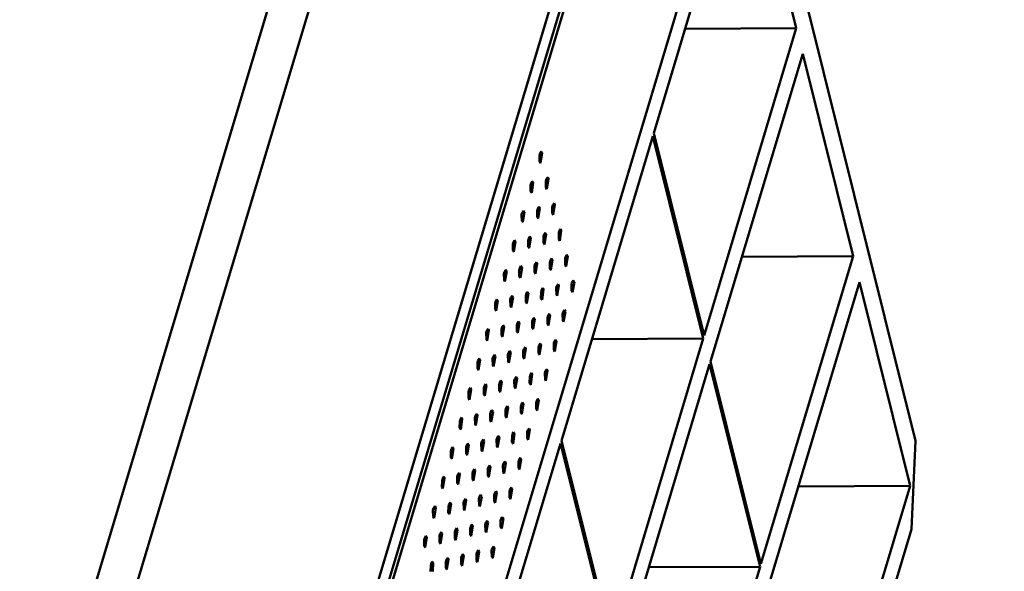
# Model space of a CAD drawing. Units: centimetres. Extents: x -88 to 88, y -75 to 75.
# Drawn here: x 18 to 18, y 16 to 16 of the extents above; entities that cross this region are included whole.
import ezdxf

# ---------------------------------------------------------------- set-up
doc = ezdxf.new("R2010")
doc.units = ezdxf.units.CM
doc.header["$MEASUREMENT"] = 0
doc.layers.add('layer 1', color=7, linetype='Continuous')

msp = doc.modelspace()

# ---------------------------------------------------------------- linework, layer by layer
at = {"layer": 'layer 1', "color": 250, "lineweight": 50}
for points, knots in [([(19.23205, 16.50692), (19.23205, 16.50692), (19.23205, 12.85664), (19.23205, 12.85664), (19.23205, 12.85664), (19.23205, 12.85664), (19.23205, 12.85664), (19.23205, 12.85664), (19.23205, 12.85664), (19.23205, 12.81392), (19.19629, 12.77897), (19.15321, 12.77897), (19.15321, 12.77897), (19.15321, 12.77897), (19.15321, 12.77897), (19.15321, 12.77897), (19.15321, 12.77897), (19.15321, 12.77897), (16.62661, 12.77897), (16.62661, 12.77897), (16.62661, 12.77897), (16.62661, 12.77897), (16.62661, 12.77897), (16.62661, 12.77897), (16.62661, 12.77897), (16.5635, 12.77897), (16.51137, 12.83033), (16.51137, 12.8925), (16.51137, 12.8925), (16.51137, 12.8925), (16.51137, 12.8925), (16.51137, 12.8925), (16.51137, 12.8925), (16.51137, 12.8925), (16.51137, 16.50692), (16.51137, 16.50692), (16.51137, 16.50692), (16.51137, 16.50692), (16.51137, 16.50692), (16.51137, 16.50692), (16.51137, 16.50692), (16.51137, 16.56909), (16.56322, 16.62045), (16.62661, 16.62045), (16.62661, 16.62045), (16.62661, 16.62045), (16.62661, 16.62045), (16.62661, 16.62045), (16.62661, 16.62045), (16.62661, 16.62045), (19.11681, 16.62045), (19.11681, 16.62045), (19.11681, 16.62045), (19.11681, 16.62045), (19.11681, 16.62045), (19.11681, 16.62045), (19.11681, 16.62045), (19.18019, 16.62045), (19.23205, 16.56937), (19.23205, 16.50692)], [0, 0, 0, 0, 0.0625, 0.0625, 0.0625, 0.0625, 0.125, 0.125, 0.125, 0.125, 0.1875, 0.1875, 0.1875, 0.1875, 0.25, 0.25, 0.25, 0.25, 0.3125, 0.3125, 0.3125, 0.3125, 0.375, 0.375, 0.375, 0.375, 0.4375, 0.4375, 0.4375, 0.4375, 0.5, 0.5, 0.5, 0.5, 0.5625, 0.5625, 0.5625, 0.5625, 0.625, 0.625, 0.625, 0.625, 0.6875, 0.6875, 0.6875, 0.6875, 0.75, 0.75, 0.75, 0.75, 0.8125, 0.8125, 0.8125, 0.8125, 0.875, 0.875, 0.875, 0.875, 1, 1, 1, 1]), ([(18.57521, 16.47662), (18.57521, 16.47662), (18.57521, 13.76207), (18.57521, 13.76207), (18.57521, 13.76207), (18.57521, 13.76207), (18.57521, 13.76207), (18.57521, 13.76207), (18.57521, 13.76207), (18.57521, 13.74063), (18.55744, 13.7231), (18.53628, 13.7231), (18.53628, 13.7231), (18.53628, 13.7231), (18.53628, 13.7231), (18.53628, 13.7231), (18.53628, 13.7231), (18.53628, 13.7231), (16.64338, 13.7231), (16.64338, 13.7231), (16.64338, 13.7231), (16.64338, 13.7231), (16.64338, 13.7231), (16.64338, 13.7231), (16.64338, 13.7231), (16.62223, 13.7231), (16.60445, 13.7409), (16.60445, 13.76207), (16.60445, 13.76207), (16.60445, 13.76207), (16.60445, 13.76207), (16.60445, 13.76207), (16.60445, 13.76207), (16.60445, 13.76207), (16.60445, 16.47662), (16.60445, 16.47662), (16.60445, 16.47662), (16.60445, 16.47662), (16.60445, 16.47662), (16.60445, 16.47662), (16.60445, 16.47662), (16.60445, 16.49779), (16.62197, 16.51558), (16.64338, 16.51558), (16.64338, 16.51558), (16.64338, 16.51558), (16.64338, 16.51558), (16.64338, 16.51558), (16.64338, 16.51558), (16.64338, 16.51558), (18.53628, 16.51558), (18.53628, 16.51558), (18.53628, 16.51558), (18.53628, 16.51558), (18.53628, 16.51558), (18.53628, 16.51558), (18.53628, 16.51558), (18.5577, 16.51558), (18.57521, 16.49806), (18.57521, 16.47662)], [0, 0, 0, 0, 0.0625, 0.0625, 0.0625, 0.0625, 0.125, 0.125, 0.125, 0.125, 0.1875, 0.1875, 0.1875, 0.1875, 0.25, 0.25, 0.25, 0.25, 0.3125, 0.3125, 0.3125, 0.3125, 0.375, 0.375, 0.375, 0.375, 0.4375, 0.4375, 0.4375, 0.4375, 0.5, 0.5, 0.5, 0.5, 0.5625, 0.5625, 0.5625, 0.5625, 0.625, 0.625, 0.625, 0.625, 0.6875, 0.6875, 0.6875, 0.6875, 0.75, 0.75, 0.75, 0.75, 0.8125, 0.8125, 0.8125, 0.8125, 0.875, 0.875, 0.875, 0.875, 1, 1, 1, 1]), ([(17.74158, 15.61749), (17.86704, 15.61749), (17.9925, 15.61749), (18.11795, 15.61749), (18.11795, 15.61749), (18.11795, 15.61749), (18.11795, 15.61749), (18.11795, 15.61749), (18.11795, 15.61749), (18.15464, 15.6176), (18.18113, 15.62087), (18.19445, 15.6598), (18.19445, 15.6598), (18.19445, 15.6598), (18.19445, 15.6598), (18.19445, 15.6598), (18.19445, 15.6598), (18.22328, 15.7617), (18.25212, 15.86358), (18.28096, 15.96548), (18.28096, 15.96548), (18.28096, 15.96548), (18.28096, 15.96548), (18.28096, 15.96548), (18.28096, 15.96548), (18.28963, 15.99366), (18.27421, 15.99852), (18.25498, 15.99802), (18.25498, 15.99802), (18.25498, 15.99802), (18.25498, 15.99802), (18.25498, 15.99802), (18.25498, 15.99802), (18.25498, 15.99802), (18.18919, 15.99802), (18.18919, 15.99802)], [0, 0, 0, 0, 0.1, 0.1, 0.1, 0.1, 0.2, 0.2, 0.2, 0.2, 0.3, 0.3, 0.3, 0.3, 0.4, 0.4, 0.4, 0.4, 0.5, 0.5, 0.5, 0.5, 0.6, 0.6, 0.6, 0.6, 0.7, 0.7, 0.7, 0.7, 0.8, 0.8, 0.8, 0.8, 1, 1, 1, 1])]:
    msp.add_open_spline(points, degree=3, knots=knots, dxfattribs=at)
for points in [[(17.9188, 15.69687), (17.9188, 15.69687), (17.84068, 16.01066), (17.84068, 16.01066)], [(17.61372, 15.57293), (17.61372, 15.57293), (17.74413, 16.00795), (17.74413, 16.00795)], [(17.83512, 16.00646), (17.83512, 16.00646), (17.70085, 15.5585), (17.70085, 15.5585)], [(17.83183, 16.00842), (17.83183, 16.00842), (17.70141, 15.57339), (17.70141, 15.57339)], [(17.83655, 16.00644), (17.83655, 16.00644), (17.70221, 15.55847), (17.70221, 15.55847)], [(17.59569, 15.56307), (17.59569, 15.56307), (17.7261, 15.99809), (17.7261, 15.99809)], [(17.72091, 15.48334), (17.72091, 15.48334), (17.85525, 15.93131), (17.85525, 15.93131)], [(17.82352, 15.80894), (17.82352, 15.80894), (17.85708, 15.92092), (17.85708, 15.92092)], [(17.87544, 15.84719), (17.87544, 15.84719), (17.85708, 15.92092), (17.85708, 15.92092)], [(17.83494, 15.84697), (17.83494, 15.84697), (17.87544, 15.84719), (17.87544, 15.84719)], [(17.87544, 15.84719), (17.87544, 15.84719), (17.84189, 15.73521), (17.84189, 15.73521)], [(17.84422, 15.72585), (17.84422, 15.72585), (17.87777, 15.83784), (17.87777, 15.83784)], [(17.89613, 15.76411), (17.89613, 15.76411), (17.87777, 15.83784), (17.87777, 15.83784)], [(17.84189, 15.73521), (17.84189, 15.73521), (17.82352, 15.80894), (17.82352, 15.80894)], [(17.78998, 15.69695), (17.78998, 15.69695), (17.82325, 15.80786), (17.82325, 15.80786)], [(17.82325, 15.80786), (17.82325, 15.80786), (17.84154, 15.73412), (17.84154, 15.73412)], [(17.78207, 15.80154), (17.78207, 15.80154), (17.78193, 15.80085), (17.78193, 15.80085)], [(17.7825, 15.80226), (17.7825, 15.80226), (17.78207, 15.80154), (17.78207, 15.80154)], [(17.7823, 15.79802), (17.7823, 15.79802), (17.78289, 15.80177), (17.78289, 15.80177)], [(17.78289, 15.80177), (17.78289, 15.80177), (17.7825, 15.80226), (17.7825, 15.80226)], [(17.78193, 15.80085), (17.78193, 15.80085), (17.78191, 15.79851), (17.78191, 15.79851)], [(17.78191, 15.79851), (17.78191, 15.79851), (17.7823, 15.79802), (17.7823, 15.79802)], [(17.77885, 15.79078), (17.77885, 15.79078), (17.77863, 15.79008), (17.77863, 15.79008)], [(17.77928, 15.79149), (17.77928, 15.79149), (17.77885, 15.79078), (17.77885, 15.79078)], [(17.77908, 15.78726), (17.77908, 15.78726), (17.77967, 15.791), (17.77967, 15.791)], [(17.77967, 15.791), (17.77967, 15.791), (17.77928, 15.79149), (17.77928, 15.79149)], [(17.78426, 15.79142), (17.78426, 15.79142), (17.78424, 15.78916), (17.78424, 15.78916)], [(17.78439, 15.79219), (17.78439, 15.79219), (17.78426, 15.79142), (17.78426, 15.79142)], [(17.7849, 15.79291), (17.7849, 15.79291), (17.78439, 15.79219), (17.78439, 15.79219)], [(17.78462, 15.78859), (17.78462, 15.78859), (17.78522, 15.79234), (17.78522, 15.79234)], [(17.78522, 15.79234), (17.78522, 15.79234), (17.7849, 15.79291), (17.7849, 15.79291)], [(17.77863, 15.79008), (17.77863, 15.79008), (17.77869, 15.78775), (17.77869, 15.78775)], [(17.77869, 15.78775), (17.77869, 15.78775), (17.77908, 15.78726), (17.77908, 15.78726)], [(17.78424, 15.78916), (17.78424, 15.78916), (17.78462, 15.78859), (17.78462, 15.78859)], [(17.78723, 15.78348), (17.78723, 15.78348), (17.78672, 15.78276), (17.78672, 15.78276)], [(17.78754, 15.78298), (17.78754, 15.78298), (17.78723, 15.78348), (17.78723, 15.78348)], [(17.77563, 15.78001), (17.77563, 15.78001), (17.77541, 15.77931), (17.77541, 15.77931)], [(17.77606, 15.78073), (17.77606, 15.78073), (17.77563, 15.78001), (17.77563, 15.78001)], [(17.77586, 15.77649), (17.77586, 15.77649), (17.77645, 15.78024), (17.77645, 15.78024)], [(17.77645, 15.78024), (17.77645, 15.78024), (17.77606, 15.78073), (17.77606, 15.78073)], [(17.78104, 15.78066), (17.78104, 15.78066), (17.78102, 15.7784), (17.78102, 15.7784)], [(17.78117, 15.78142), (17.78117, 15.78142), (17.78104, 15.78066), (17.78104, 15.78066)], [(17.78168, 15.78215), (17.78168, 15.78215), (17.78117, 15.78142), (17.78117, 15.78142)], [(17.7814, 15.77783), (17.7814, 15.77783), (17.782, 15.78157), (17.782, 15.78157)], [(17.782, 15.78157), (17.782, 15.78157), (17.78168, 15.78215), (17.78168, 15.78215)], [(17.78658, 15.78207), (17.78658, 15.78207), (17.78656, 15.77973), (17.78656, 15.77973)], [(17.78656, 15.77973), (17.78656, 15.77973), (17.78695, 15.77924), (17.78695, 15.77924)], [(17.78672, 15.78276), (17.78672, 15.78276), (17.78658, 15.78207), (17.78658, 15.78207)], [(17.78695, 15.77924), (17.78695, 15.77924), (17.78754, 15.78298), (17.78754, 15.78298)], [(17.77541, 15.77931), (17.77541, 15.77931), (17.77546, 15.77699), (17.77546, 15.77699)], [(17.77546, 15.77699), (17.77546, 15.77699), (17.77586, 15.77649), (17.77586, 15.77649)], [(17.78102, 15.7784), (17.78102, 15.7784), (17.7814, 15.77783), (17.7814, 15.77783)], [(17.78401, 15.77272), (17.78401, 15.77272), (17.7835, 15.77199), (17.7835, 15.77199)], [(17.78432, 15.77222), (17.78432, 15.77222), (17.78401, 15.77272), (17.78401, 15.77272)], [(17.78905, 15.77332), (17.78905, 15.77332), (17.78892, 15.77264), (17.78892, 15.77264)], [(17.78892, 15.77264), (17.78892, 15.77264), (17.78897, 15.77038), (17.78897, 15.77038)], [(17.78956, 15.77413), (17.78956, 15.77413), (17.78905, 15.77332), (17.78905, 15.77332)], [(17.78928, 15.7698), (17.78928, 15.7698), (17.78987, 15.77355), (17.78987, 15.77355)], [(17.78987, 15.77355), (17.78987, 15.77355), (17.78956, 15.77413), (17.78956, 15.77413)], [(17.7724, 15.76925), (17.7724, 15.76925), (17.77219, 15.76855), (17.77219, 15.76855)], [(17.77284, 15.76997), (17.77284, 15.76997), (17.7724, 15.76925), (17.7724, 15.76925)], [(17.77256, 15.76572), (17.77256, 15.76572), (17.77322, 15.76947), (17.77322, 15.76947)], [(17.77322, 15.76947), (17.77322, 15.76947), (17.77284, 15.76997), (17.77284, 15.76997)], [(17.77795, 15.77058), (17.77795, 15.77058), (17.77774, 15.76988), (17.77774, 15.76988)], [(17.77774, 15.76988), (17.77774, 15.76988), (17.7778, 15.76755), (17.7778, 15.76755)], [(17.77838, 15.77138), (17.77838, 15.77138), (17.77795, 15.77058), (17.77795, 15.77058)], [(17.77818, 15.76706), (17.77818, 15.76706), (17.77878, 15.77081), (17.77878, 15.77081)], [(17.77878, 15.77081), (17.77878, 15.77081), (17.77838, 15.77138), (17.77838, 15.77138)], [(17.78336, 15.7713), (17.78336, 15.7713), (17.78334, 15.76896), (17.78334, 15.76896)], [(17.78334, 15.76896), (17.78334, 15.76896), (17.78373, 15.76847), (17.78373, 15.76847)], [(17.7835, 15.77199), (17.7835, 15.77199), (17.78336, 15.7713), (17.78336, 15.7713)], [(17.78373, 15.76847), (17.78373, 15.76847), (17.78432, 15.77222), (17.78432, 15.77222)], [(17.78897, 15.77038), (17.78897, 15.77038), (17.78928, 15.7698), (17.78928, 15.7698)], [(17.77219, 15.76855), (17.77219, 15.76855), (17.77224, 15.76622), (17.77224, 15.76622)], [(17.77224, 15.76622), (17.77224, 15.76622), (17.77256, 15.76572), (17.77256, 15.76572)], [(17.7778, 15.76755), (17.7778, 15.76755), (17.77818, 15.76706), (17.77818, 15.76706)], [(17.78079, 15.76195), (17.78079, 15.76195), (17.78028, 15.76122), (17.78028, 15.76122)], [(17.7811, 15.76145), (17.7811, 15.76145), (17.78079, 15.76195), (17.78079, 15.76195)], [(17.7857, 15.76187), (17.7857, 15.76187), (17.78567, 15.75953), (17.78567, 15.75953)], [(17.78583, 15.76256), (17.78583, 15.76256), (17.7857, 15.76187), (17.7857, 15.76187)], [(17.78634, 15.76336), (17.78634, 15.76336), (17.78583, 15.76256), (17.78583, 15.76256)], [(17.78606, 15.75904), (17.78606, 15.75904), (17.78665, 15.76278), (17.78665, 15.76278)], [(17.78665, 15.76278), (17.78665, 15.76278), (17.78634, 15.76336), (17.78634, 15.76336)], [(17.79138, 15.76397), (17.79138, 15.76397), (17.79124, 15.76328), (17.79124, 15.76328)], [(17.79124, 15.76328), (17.79124, 15.76328), (17.79129, 15.76095), (17.79129, 15.76095)], [(17.79189, 15.76469), (17.79189, 15.76469), (17.79138, 15.76397), (17.79138, 15.76397)], [(17.79161, 15.76045), (17.79161, 15.76045), (17.79228, 15.7642), (17.79228, 15.7642)], [(17.79228, 15.7642), (17.79228, 15.7642), (17.79189, 15.76469), (17.79189, 15.76469)], [(17.85563, 15.76388), (17.85563, 15.76388), (17.89613, 15.76411), (17.89613, 15.76411)], [(17.89613, 15.76411), (17.89613, 15.76411), (17.86258, 15.65212), (17.86258, 15.65212)], [(17.76918, 15.75848), (17.76918, 15.75848), (17.76897, 15.75771), (17.76897, 15.75771)], [(17.76962, 15.7592), (17.76962, 15.7592), (17.76918, 15.75848), (17.76918, 15.75848)], [(17.76934, 15.75495), (17.76934, 15.75495), (17.77, 15.75871), (17.77, 15.75871)], [(17.77, 15.75871), (17.77, 15.75871), (17.76962, 15.7592), (17.76962, 15.7592)], [(17.77473, 15.75981), (17.77473, 15.75981), (17.77452, 15.75912), (17.77452, 15.75912)], [(17.77452, 15.75912), (17.77452, 15.75912), (17.77457, 15.75679), (17.77457, 15.75679)], [(17.77516, 15.76061), (17.77516, 15.76061), (17.77473, 15.75981), (17.77473, 15.75981)], [(17.77496, 15.75629), (17.77496, 15.75629), (17.77556, 15.76004), (17.77556, 15.76004)], [(17.77556, 15.76004), (17.77556, 15.76004), (17.77516, 15.76061), (17.77516, 15.76061)], [(17.78014, 15.76054), (17.78014, 15.76054), (17.78012, 15.7582), (17.78012, 15.7582)], [(17.78012, 15.7582), (17.78012, 15.7582), (17.78051, 15.7577), (17.78051, 15.7577)], [(17.78028, 15.76122), (17.78028, 15.76122), (17.78014, 15.76054), (17.78014, 15.76054)], [(17.78051, 15.7577), (17.78051, 15.7577), (17.7811, 15.76145), (17.7811, 15.76145)], [(17.78567, 15.75953), (17.78567, 15.75953), (17.78606, 15.75904), (17.78606, 15.75904)], [(17.79129, 15.76095), (17.79129, 15.76095), (17.79161, 15.76045), (17.79161, 15.76045)], [(17.76897, 15.75771), (17.76897, 15.75771), (17.76902, 15.75545), (17.76902, 15.75545)], [(17.76902, 15.75545), (17.76902, 15.75545), (17.76934, 15.75495), (17.76934, 15.75495)], [(17.77457, 15.75679), (17.77457, 15.75679), (17.77496, 15.75629), (17.77496, 15.75629)], [(17.79371, 15.75454), (17.79371, 15.75454), (17.79357, 15.75385), (17.79357, 15.75385)], [(17.79421, 15.75534), (17.79421, 15.75534), (17.79371, 15.75454), (17.79371, 15.75454)], [(17.79394, 15.75102), (17.79394, 15.75102), (17.79461, 15.75477), (17.79461, 15.75477)], [(17.79461, 15.75477), (17.79461, 15.75477), (17.79421, 15.75534), (17.79421, 15.75534)], [(17.86491, 15.64269), (17.86491, 15.64269), (17.89846, 15.75468), (17.89846, 15.75468)], [(17.91691, 15.6805), (17.91691, 15.6805), (17.89846, 15.75468), (17.89846, 15.75468)], [(17.77749, 15.75118), (17.77749, 15.75118), (17.77705, 15.75046), (17.77705, 15.75046)], [(17.77788, 15.75068), (17.77788, 15.75068), (17.77749, 15.75118), (17.77749, 15.75118)], [(17.78247, 15.75111), (17.78247, 15.75111), (17.78245, 15.74877), (17.78245, 15.74877)], [(17.78261, 15.7518), (17.78261, 15.7518), (17.78247, 15.75111), (17.78247, 15.75111)], [(17.78311, 15.75259), (17.78311, 15.75259), (17.78261, 15.7518), (17.78261, 15.7518)], [(17.78284, 15.74828), (17.78284, 15.74828), (17.78343, 15.75202), (17.78343, 15.75202)], [(17.78343, 15.75202), (17.78343, 15.75202), (17.78311, 15.75259), (17.78311, 15.75259)], [(17.78816, 15.75321), (17.78816, 15.75321), (17.78802, 15.75252), (17.78802, 15.75252)], [(17.78802, 15.75252), (17.78802, 15.75252), (17.78807, 15.75019), (17.78807, 15.75019)], [(17.78867, 15.75393), (17.78867, 15.75393), (17.78816, 15.75321), (17.78816, 15.75321)], [(17.78839, 15.74969), (17.78839, 15.74969), (17.78898, 15.75343), (17.78898, 15.75343)], [(17.78898, 15.75343), (17.78898, 15.75343), (17.78867, 15.75393), (17.78867, 15.75393)], [(17.79357, 15.75385), (17.79357, 15.75385), (17.79362, 15.75152), (17.79362, 15.75152)], [(17.79362, 15.75152), (17.79362, 15.75152), (17.79394, 15.75102), (17.79394, 15.75102)], [(17.76588, 15.74771), (17.76588, 15.74771), (17.76575, 15.74694), (17.76575, 15.74694)], [(17.7664, 15.74843), (17.7664, 15.74843), (17.76588, 15.74771), (17.76588, 15.74771)], [(17.76612, 15.74419), (17.76612, 15.74419), (17.76678, 15.74794), (17.76678, 15.74794)], [(17.76678, 15.74794), (17.76678, 15.74794), (17.7664, 15.74843), (17.7664, 15.74843)], [(17.77151, 15.74905), (17.77151, 15.74905), (17.77129, 15.74836), (17.77129, 15.74836)], [(17.77129, 15.74836), (17.77129, 15.74836), (17.77135, 15.74602), (17.77135, 15.74602)], [(17.77194, 15.74977), (17.77194, 15.74977), (17.77151, 15.74905), (17.77151, 15.74905)], [(17.77166, 15.74552), (17.77166, 15.74552), (17.77233, 15.74927), (17.77233, 15.74927)], [(17.77233, 15.74927), (17.77233, 15.74927), (17.77194, 15.74977), (17.77194, 15.74977)], [(17.77692, 15.7497), (17.77692, 15.7497), (17.7769, 15.74743), (17.7769, 15.74743)], [(17.7769, 15.74743), (17.7769, 15.74743), (17.77729, 15.74694), (17.77729, 15.74694)], [(17.77705, 15.75046), (17.77705, 15.75046), (17.77692, 15.7497), (17.77692, 15.7497)], [(17.77729, 15.74694), (17.77729, 15.74694), (17.77788, 15.75068), (17.77788, 15.75068)], [(17.78245, 15.74877), (17.78245, 15.74877), (17.78284, 15.74828), (17.78284, 15.74828)], [(17.78807, 15.75019), (17.78807, 15.75019), (17.78839, 15.74969), (17.78839, 15.74969)], [(17.76575, 15.74694), (17.76575, 15.74694), (17.7658, 15.74469), (17.7658, 15.74469)], [(17.7658, 15.74469), (17.7658, 15.74469), (17.76612, 15.74419), (17.76612, 15.74419)], [(17.77135, 15.74602), (17.77135, 15.74602), (17.77166, 15.74552), (17.77166, 15.74552)], [(17.79048, 15.74378), (17.79048, 15.74378), (17.79035, 15.74308), (17.79035, 15.74308)], [(17.79099, 15.74458), (17.79099, 15.74458), (17.79048, 15.74378), (17.79048, 15.74378)], [(17.79071, 15.74026), (17.79071, 15.74026), (17.79138, 15.74401), (17.79138, 15.74401)], [(17.79138, 15.74401), (17.79138, 15.74401), (17.79099, 15.74458), (17.79099, 15.74458)], [(17.77427, 15.74041), (17.77427, 15.74041), (17.77383, 15.7397), (17.77383, 15.7397)], [(17.77466, 15.73992), (17.77466, 15.73992), (17.77427, 15.74041), (17.77427, 15.74041)], [(17.77925, 15.74034), (17.77925, 15.74034), (17.77923, 15.738), (17.77923, 15.738)], [(17.77939, 15.74103), (17.77939, 15.74103), (17.77925, 15.74034), (17.77925, 15.74034)], [(17.7799, 15.74175), (17.7799, 15.74175), (17.77939, 15.74103), (17.77939, 15.74103)], [(17.77962, 15.73751), (17.77962, 15.73751), (17.78021, 15.74126), (17.78021, 15.74126)], [(17.78021, 15.74126), (17.78021, 15.74126), (17.7799, 15.74175), (17.7799, 15.74175)], [(17.7848, 15.74167), (17.7848, 15.74167), (17.78478, 15.73941), (17.78478, 15.73941)], [(17.78494, 15.74244), (17.78494, 15.74244), (17.7848, 15.74167), (17.7848, 15.74167)], [(17.78545, 15.74317), (17.78545, 15.74317), (17.78494, 15.74244), (17.78494, 15.74244)], [(17.78517, 15.73892), (17.78517, 15.73892), (17.78576, 15.74267), (17.78576, 15.74267)], [(17.78576, 15.74267), (17.78576, 15.74267), (17.78545, 15.74317), (17.78545, 15.74317)], [(17.79035, 15.74308), (17.79035, 15.74308), (17.7904, 15.74076), (17.7904, 15.74076)], [(17.7904, 15.74076), (17.7904, 15.74076), (17.79071, 15.74026), (17.79071, 15.74026)], [(17.76266, 15.73694), (17.76266, 15.73694), (17.76253, 15.73618), (17.76253, 15.73618)], [(17.76317, 15.73767), (17.76317, 15.73767), (17.76266, 15.73694), (17.76266, 15.73694)], [(17.7629, 15.73335), (17.7629, 15.73335), (17.76348, 15.73717), (17.76348, 15.73717)], [(17.76348, 15.73717), (17.76348, 15.73717), (17.76317, 15.73767), (17.76317, 15.73767)], [(17.76829, 15.73829), (17.76829, 15.73829), (17.76808, 15.73759), (17.76808, 15.73759)], [(17.76808, 15.73759), (17.76808, 15.73759), (17.76813, 15.73526), (17.76813, 15.73526)], [(17.76872, 15.739), (17.76872, 15.739), (17.76829, 15.73829), (17.76829, 15.73829)], [(17.76844, 15.73476), (17.76844, 15.73476), (17.76911, 15.73851), (17.76911, 15.73851)], [(17.76911, 15.73851), (17.76911, 15.73851), (17.76872, 15.739), (17.76872, 15.739)], [(17.77383, 15.7397), (17.77383, 15.7397), (17.77363, 15.73892), (17.77363, 15.73892)], [(17.77363, 15.73892), (17.77363, 15.73892), (17.77368, 15.73667), (17.77368, 15.73667)], [(17.77368, 15.73667), (17.77368, 15.73667), (17.77407, 15.73618), (17.77407, 15.73618)], [(17.77407, 15.73618), (17.77407, 15.73618), (17.77466, 15.73992), (17.77466, 15.73992)], [(17.77923, 15.738), (17.77923, 15.738), (17.77962, 15.73751), (17.77962, 15.73751)], [(17.78478, 15.73941), (17.78478, 15.73941), (17.78517, 15.73892), (17.78517, 15.73892)], [(17.76253, 15.73618), (17.76253, 15.73618), (17.76258, 15.73392), (17.76258, 15.73392)], [(17.76258, 15.73392), (17.76258, 15.73392), (17.7629, 15.73335), (17.7629, 15.73335)], [(17.76813, 15.73526), (17.76813, 15.73526), (17.76844, 15.73476), (17.76844, 15.73476)], [(17.78726, 15.73301), (17.78726, 15.73301), (17.78713, 15.73232), (17.78713, 15.73232)], [(17.78777, 15.73374), (17.78777, 15.73374), (17.78726, 15.73301), (17.78726, 15.73301)], [(17.78749, 15.72949), (17.78749, 15.72949), (17.78809, 15.73324), (17.78809, 15.73324)], [(17.78809, 15.73324), (17.78809, 15.73324), (17.78777, 15.73374), (17.78777, 15.73374)], [(17.84154, 15.73412), (17.84154, 15.73412), (17.80104, 15.73389), (17.80104, 15.73389)], [(17.84154, 15.73412), (17.84154, 15.73412), (17.80834, 15.62322), (17.80834, 15.62322)], [(17.77105, 15.72965), (17.77105, 15.72965), (17.77061, 15.72893), (17.77061, 15.72893)], [(17.77144, 15.72916), (17.77144, 15.72916), (17.77105, 15.72965), (17.77105, 15.72965)], [(17.77603, 15.72957), (17.77603, 15.72957), (17.77601, 15.72724), (17.77601, 15.72724)], [(17.77616, 15.73027), (17.77616, 15.73027), (17.77603, 15.72957), (17.77603, 15.72957)], [(17.77667, 15.73099), (17.77667, 15.73099), (17.77616, 15.73027), (17.77616, 15.73027)], [(17.77639, 15.72675), (17.77639, 15.72675), (17.77699, 15.73049), (17.77699, 15.73049)], [(17.77699, 15.73049), (17.77699, 15.73049), (17.77667, 15.73099), (17.77667, 15.73099)], [(17.78158, 15.73091), (17.78158, 15.73091), (17.78155, 15.72865), (17.78155, 15.72865)], [(17.78171, 15.73168), (17.78171, 15.73168), (17.78158, 15.73091), (17.78158, 15.73091)], [(17.78222, 15.7324), (17.78222, 15.7324), (17.78171, 15.73168), (17.78171, 15.73168)], [(17.78195, 15.72816), (17.78195, 15.72816), (17.78254, 15.7319), (17.78254, 15.7319)], [(17.78254, 15.7319), (17.78254, 15.7319), (17.78222, 15.7324), (17.78222, 15.7324)], [(17.78713, 15.73232), (17.78713, 15.73232), (17.78718, 15.72999), (17.78718, 15.72999)], [(17.78718, 15.72999), (17.78718, 15.72999), (17.78749, 15.72949), (17.78749, 15.72949)], [(17.75944, 15.72618), (17.75944, 15.72618), (17.75931, 15.72541), (17.75931, 15.72541)], [(17.75995, 15.7269), (17.75995, 15.7269), (17.75944, 15.72618), (17.75944, 15.72618)], [(17.75967, 15.72259), (17.75967, 15.72259), (17.76026, 15.7264), (17.76026, 15.7264)], [(17.76026, 15.7264), (17.76026, 15.7264), (17.75995, 15.7269), (17.75995, 15.7269)], [(17.76499, 15.72752), (17.76499, 15.72752), (17.76486, 15.72682), (17.76486, 15.72682)], [(17.76486, 15.72682), (17.76486, 15.72682), (17.76491, 15.7245), (17.76491, 15.7245)], [(17.7655, 15.72824), (17.7655, 15.72824), (17.76499, 15.72752), (17.76499, 15.72752)], [(17.76522, 15.724), (17.76522, 15.724), (17.76589, 15.72775), (17.76589, 15.72775)], [(17.76589, 15.72775), (17.76589, 15.72775), (17.7655, 15.72824), (17.7655, 15.72824)], [(17.77061, 15.72893), (17.77061, 15.72893), (17.7704, 15.72816), (17.7704, 15.72816)], [(17.7704, 15.72816), (17.7704, 15.72816), (17.77046, 15.72591), (17.77046, 15.72591)], [(17.77046, 15.72591), (17.77046, 15.72591), (17.77077, 15.72533), (17.77077, 15.72533)], [(17.77077, 15.72533), (17.77077, 15.72533), (17.77144, 15.72916), (17.77144, 15.72916)], [(17.77601, 15.72724), (17.77601, 15.72724), (17.77639, 15.72675), (17.77639, 15.72675)], [(17.78155, 15.72865), (17.78155, 15.72865), (17.78195, 15.72816), (17.78195, 15.72816)], [(17.86258, 15.65212), (17.86258, 15.65212), (17.84422, 15.72585), (17.84422, 15.72585)], [(17.75931, 15.72541), (17.75931, 15.72541), (17.75936, 15.72316), (17.75936, 15.72316)], [(17.75936, 15.72316), (17.75936, 15.72316), (17.75967, 15.72259), (17.75967, 15.72259)], [(17.76491, 15.7245), (17.76491, 15.7245), (17.76522, 15.724), (17.76522, 15.724)], [(17.78404, 15.72225), (17.78404, 15.72225), (17.78391, 15.72156), (17.78391, 15.72156)], [(17.78455, 15.72297), (17.78455, 15.72297), (17.78404, 15.72225), (17.78404, 15.72225)], [(17.78427, 15.71873), (17.78427, 15.71873), (17.78487, 15.72247), (17.78487, 15.72247)], [(17.78487, 15.72247), (17.78487, 15.72247), (17.78455, 15.72297), (17.78455, 15.72297)], [(17.81067, 15.61386), (17.81067, 15.61386), (17.84387, 15.72476), (17.84387, 15.72476)], [(17.84387, 15.72476), (17.84387, 15.72476), (17.86223, 15.65103), (17.86223, 15.65103)], [(17.76783, 15.71889), (17.76783, 15.71889), (17.76739, 15.71817), (17.76739, 15.71817)], [(17.76822, 15.71839), (17.76822, 15.71839), (17.76783, 15.71889), (17.76783, 15.71889)], [(17.77294, 15.7195), (17.77294, 15.7195), (17.77273, 15.7188), (17.77273, 15.7188)], [(17.77273, 15.7188), (17.77273, 15.7188), (17.77279, 15.71648), (17.77279, 15.71648)], [(17.77338, 15.72022), (17.77338, 15.72022), (17.77294, 15.7195), (17.77294, 15.7195)], [(17.77317, 15.71598), (17.77317, 15.71598), (17.77377, 15.71973), (17.77377, 15.71973)], [(17.77377, 15.71973), (17.77377, 15.71973), (17.77338, 15.72022), (17.77338, 15.72022)], [(17.77836, 15.72015), (17.77836, 15.72015), (17.77833, 15.71789), (17.77833, 15.71789)], [(17.77849, 15.72091), (17.77849, 15.72091), (17.77836, 15.72015), (17.77836, 15.72015)], [(17.779, 15.72164), (17.779, 15.72164), (17.77849, 15.72091), (17.77849, 15.72091)], [(17.77873, 15.71732), (17.77873, 15.71732), (17.77931, 15.72114), (17.77931, 15.72114)], [(17.77931, 15.72114), (17.77931, 15.72114), (17.779, 15.72164), (17.779, 15.72164)], [(17.78391, 15.72156), (17.78391, 15.72156), (17.78396, 15.71923), (17.78396, 15.71923)], [(17.78396, 15.71923), (17.78396, 15.71923), (17.78427, 15.71873), (17.78427, 15.71873)], [(17.75622, 15.71542), (17.75622, 15.71542), (17.75608, 15.71465), (17.75608, 15.71465)], [(17.75673, 15.71614), (17.75673, 15.71614), (17.75622, 15.71542), (17.75622, 15.71542)], [(17.75645, 15.71182), (17.75645, 15.71182), (17.75704, 15.71557), (17.75704, 15.71557)], [(17.75704, 15.71557), (17.75704, 15.71557), (17.75673, 15.71614), (17.75673, 15.71614)], [(17.76177, 15.71675), (17.76177, 15.71675), (17.76164, 15.71606), (17.76164, 15.71606)], [(17.76164, 15.71606), (17.76164, 15.71606), (17.76169, 15.71373), (17.76169, 15.71373)], [(17.76228, 15.71748), (17.76228, 15.71748), (17.76177, 15.71675), (17.76177, 15.71675)], [(17.762, 15.71323), (17.762, 15.71323), (17.76259, 15.71698), (17.76259, 15.71698)], [(17.76259, 15.71698), (17.76259, 15.71698), (17.76228, 15.71748), (17.76228, 15.71748)], [(17.76739, 15.71817), (17.76739, 15.71817), (17.76718, 15.71739), (17.76718, 15.71739)], [(17.76718, 15.71739), (17.76718, 15.71739), (17.76724, 15.71514), (17.76724, 15.71514)], [(17.76724, 15.71514), (17.76724, 15.71514), (17.76755, 15.71457), (17.76755, 15.71457)], [(17.76755, 15.71457), (17.76755, 15.71457), (17.76822, 15.71839), (17.76822, 15.71839)], [(17.77279, 15.71648), (17.77279, 15.71648), (17.77317, 15.71598), (17.77317, 15.71598)], [(17.77833, 15.71789), (17.77833, 15.71789), (17.77873, 15.71732), (17.77873, 15.71732)], [(17.75608, 15.71465), (17.75608, 15.71465), (17.75606, 15.71239), (17.75606, 15.71239)], [(17.75606, 15.71239), (17.75606, 15.71239), (17.75645, 15.71182), (17.75645, 15.71182)], [(17.76169, 15.71373), (17.76169, 15.71373), (17.762, 15.71323), (17.762, 15.71323)], [(17.78082, 15.71148), (17.78082, 15.71148), (17.78069, 15.71079), (17.78069, 15.71079)], [(17.78133, 15.71221), (17.78133, 15.71221), (17.78082, 15.71148), (17.78082, 15.71148)], [(17.78105, 15.70796), (17.78105, 15.70796), (17.78164, 15.71171), (17.78164, 15.71171)], [(17.78164, 15.71171), (17.78164, 15.71171), (17.78133, 15.71221), (17.78133, 15.71221)], [(17.76461, 15.70812), (17.76461, 15.70812), (17.76409, 15.7074), (17.76409, 15.7074)], [(17.765, 15.70755), (17.765, 15.70755), (17.76461, 15.70812), (17.76461, 15.70812)], [(17.76972, 15.70874), (17.76972, 15.70874), (17.76951, 15.70804), (17.76951, 15.70804)], [(17.76951, 15.70804), (17.76951, 15.70804), (17.76957, 15.70571), (17.76957, 15.70571)], [(17.77016, 15.70946), (17.77016, 15.70946), (17.76972, 15.70874), (17.76972, 15.70874)], [(17.76995, 15.70522), (17.76995, 15.70522), (17.77055, 15.70896), (17.77055, 15.70896)], [(17.77055, 15.70896), (17.77055, 15.70896), (17.77016, 15.70946), (17.77016, 15.70946)], [(17.77514, 15.70938), (17.77514, 15.70938), (17.77511, 15.70712), (17.77511, 15.70712)], [(17.77527, 15.71015), (17.77527, 15.71015), (17.77514, 15.70938), (17.77514, 15.70938)], [(17.77578, 15.71087), (17.77578, 15.71087), (17.77527, 15.71015), (17.77527, 15.71015)], [(17.7755, 15.70656), (17.7755, 15.70656), (17.77609, 15.71037), (17.77609, 15.71037)], [(17.77609, 15.71037), (17.77609, 15.71037), (17.77578, 15.71087), (17.77578, 15.71087)], [(17.78069, 15.71079), (17.78069, 15.71079), (17.78066, 15.70845), (17.78066, 15.70845)], [(17.78066, 15.70845), (17.78066, 15.70845), (17.78105, 15.70796), (17.78105, 15.70796)], [(17.75299, 15.70465), (17.75299, 15.70465), (17.75286, 15.70388), (17.75286, 15.70388)], [(17.7535, 15.70538), (17.7535, 15.70538), (17.75299, 15.70465), (17.75299, 15.70465)], [(17.75323, 15.70106), (17.75323, 15.70106), (17.75382, 15.7048), (17.75382, 15.7048)], [(17.75382, 15.7048), (17.75382, 15.7048), (17.7535, 15.70538), (17.7535, 15.70538)], [(17.75855, 15.70599), (17.75855, 15.70599), (17.75841, 15.70529), (17.75841, 15.70529)], [(17.75841, 15.70529), (17.75841, 15.70529), (17.75847, 15.70296), (17.75847, 15.70296)], [(17.75906, 15.70671), (17.75906, 15.70671), (17.75855, 15.70599), (17.75855, 15.70599)], [(17.75878, 15.70247), (17.75878, 15.70247), (17.75937, 15.70621), (17.75937, 15.70621)], [(17.75937, 15.70621), (17.75937, 15.70621), (17.75906, 15.70671), (17.75906, 15.70671)], [(17.76409, 15.7074), (17.76409, 15.7074), (17.76396, 15.70663), (17.76396, 15.70663)], [(17.76396, 15.70663), (17.76396, 15.70663), (17.76401, 15.70437), (17.76401, 15.70437)], [(17.76401, 15.70437), (17.76401, 15.70437), (17.76433, 15.7038), (17.76433, 15.7038)], [(17.76433, 15.7038), (17.76433, 15.7038), (17.765, 15.70755), (17.765, 15.70755)], [(17.76957, 15.70571), (17.76957, 15.70571), (17.76995, 15.70522), (17.76995, 15.70522)], [(17.77511, 15.70712), (17.77511, 15.70712), (17.7755, 15.70656), (17.7755, 15.70656)], [(17.75286, 15.70388), (17.75286, 15.70388), (17.75284, 15.70162), (17.75284, 15.70162)], [(17.75284, 15.70162), (17.75284, 15.70162), (17.75323, 15.70106), (17.75323, 15.70106)], [(17.75847, 15.70296), (17.75847, 15.70296), (17.75878, 15.70247), (17.75878, 15.70247)], [(17.7776, 15.70071), (17.7776, 15.70071), (17.77747, 15.70003), (17.77747, 15.70003)], [(17.77811, 15.70144), (17.77811, 15.70144), (17.7776, 15.70071), (17.7776, 15.70071)], [(17.77783, 15.6972), (17.77783, 15.6972), (17.77842, 15.70095), (17.77842, 15.70095)], [(17.77842, 15.70095), (17.77842, 15.70095), (17.77811, 15.70144), (17.77811, 15.70144)], [(17.76139, 15.69736), (17.76139, 15.69736), (17.76087, 15.69663), (17.76087, 15.69663)], [(17.76177, 15.69679), (17.76177, 15.69679), (17.76139, 15.69736), (17.76139, 15.69736)], [(17.7665, 15.69797), (17.7665, 15.69797), (17.76629, 15.69728), (17.76629, 15.69728)], [(17.76629, 15.69728), (17.76629, 15.69728), (17.76634, 15.69494), (17.76634, 15.69494)], [(17.76693, 15.69869), (17.76693, 15.69869), (17.7665, 15.69797), (17.7665, 15.69797)], [(17.76666, 15.69444), (17.76666, 15.69444), (17.76733, 15.6982), (17.76733, 15.6982)], [(17.76733, 15.6982), (17.76733, 15.6982), (17.76693, 15.69869), (17.76693, 15.69869)], [(17.77191, 15.69862), (17.77191, 15.69862), (17.77189, 15.69635), (17.77189, 15.69635)], [(17.77205, 15.69938), (17.77205, 15.69938), (17.77191, 15.69862), (17.77191, 15.69862)], [(17.77249, 15.7001), (17.77249, 15.7001), (17.77205, 15.69938), (17.77205, 15.69938)], [(17.77228, 15.69578), (17.77228, 15.69578), (17.77287, 15.69954), (17.77287, 15.69954)], [(17.77287, 15.69954), (17.77287, 15.69954), (17.77249, 15.7001), (17.77249, 15.7001)], [(17.77747, 15.70003), (17.77747, 15.70003), (17.77744, 15.69769), (17.77744, 15.69769)], [(17.77744, 15.69769), (17.77744, 15.69769), (17.77783, 15.6972), (17.77783, 15.6972)], [(17.74977, 15.69388), (17.74977, 15.69388), (17.74964, 15.69312), (17.74964, 15.69312)], [(17.75028, 15.69461), (17.75028, 15.69461), (17.74977, 15.69388), (17.74977, 15.69388)], [(17.75001, 15.69029), (17.75001, 15.69029), (17.7506, 15.69404), (17.7506, 15.69404)], [(17.7506, 15.69404), (17.7506, 15.69404), (17.75028, 15.69461), (17.75028, 15.69461)], [(17.75519, 15.69453), (17.75519, 15.69453), (17.75517, 15.69219), (17.75517, 15.69219)], [(17.75533, 15.69522), (17.75533, 15.69522), (17.75519, 15.69453), (17.75519, 15.69453)], [(17.75584, 15.69595), (17.75584, 15.69595), (17.75533, 15.69522), (17.75533, 15.69522)], [(17.75556, 15.6917), (17.75556, 15.6917), (17.75615, 15.69545), (17.75615, 15.69545)], [(17.75615, 15.69545), (17.75615, 15.69545), (17.75584, 15.69595), (17.75584, 15.69595)], [(17.75636, 15.58496), (17.75636, 15.58496), (17.78962, 15.69593), (17.78962, 15.69593)], [(17.76087, 15.69663), (17.76087, 15.69663), (17.76074, 15.69587), (17.76074, 15.69587)], [(17.76074, 15.69587), (17.76074, 15.69587), (17.76079, 15.69361), (17.76079, 15.69361)], [(17.76079, 15.69361), (17.76079, 15.69361), (17.7611, 15.69303), (17.7611, 15.69303)], [(17.7611, 15.69303), (17.7611, 15.69303), (17.76177, 15.69679), (17.76177, 15.69679)], [(17.76634, 15.69494), (17.76634, 15.69494), (17.76666, 15.69444), (17.76666, 15.69444)], [(17.77189, 15.69635), (17.77189, 15.69635), (17.77228, 15.69578), (17.77228, 15.69578)], [(17.78962, 15.69593), (17.78962, 15.69593), (17.80799, 15.62213), (17.80799, 15.62213)], [(17.80834, 15.62322), (17.80834, 15.62322), (17.78998, 15.69695), (17.78998, 15.69695)], [(17.91735, 15.66465), (17.91735, 15.66465), (17.9188, 15.69687), (17.9188, 15.69687)], [(17.74964, 15.69312), (17.74964, 15.69312), (17.74962, 15.69086), (17.74962, 15.69086)], [(17.74962, 15.69086), (17.74962, 15.69086), (17.75001, 15.69029), (17.75001, 15.69029)], [(17.75517, 15.69219), (17.75517, 15.69219), (17.75556, 15.6917), (17.75556, 15.6917)], [(17.77438, 15.68995), (17.77438, 15.68995), (17.77424, 15.68926), (17.77424, 15.68926)], [(17.77489, 15.69067), (17.77489, 15.69067), (17.77438, 15.68995), (17.77438, 15.68995)], [(17.77461, 15.68643), (17.77461, 15.68643), (17.7752, 15.69018), (17.7752, 15.69018)], [(17.7752, 15.69018), (17.7752, 15.69018), (17.77489, 15.69067), (17.77489, 15.69067)], [(17.75817, 15.68659), (17.75817, 15.68659), (17.75765, 15.68586), (17.75765, 15.68586)], [(17.75848, 15.68601), (17.75848, 15.68601), (17.75817, 15.68659), (17.75817, 15.68659)], [(17.76328, 15.6872), (17.76328, 15.6872), (17.76306, 15.68651), (17.76306, 15.68651)], [(17.76306, 15.68651), (17.76306, 15.68651), (17.76312, 15.68418), (17.76312, 15.68418)], [(17.76371, 15.68792), (17.76371, 15.68792), (17.76328, 15.6872), (17.76328, 15.6872)], [(17.76343, 15.68368), (17.76343, 15.68368), (17.7641, 15.68744), (17.7641, 15.68744)], [(17.7641, 15.68744), (17.7641, 15.68744), (17.76371, 15.68792), (17.76371, 15.68792)], [(17.76882, 15.68862), (17.76882, 15.68862), (17.76862, 15.68785), (17.76862, 15.68785)], [(17.76862, 15.68785), (17.76862, 15.68785), (17.76867, 15.68559), (17.76867, 15.68559)], [(17.76926, 15.68933), (17.76926, 15.68933), (17.76882, 15.68862), (17.76882, 15.68862)], [(17.76906, 15.68502), (17.76906, 15.68502), (17.76965, 15.68876), (17.76965, 15.68876)], [(17.76965, 15.68876), (17.76965, 15.68876), (17.76926, 15.68933), (17.76926, 15.68933)], [(17.77424, 15.68926), (17.77424, 15.68926), (17.77422, 15.68692), (17.77422, 15.68692)], [(17.77422, 15.68692), (17.77422, 15.68692), (17.77461, 15.68643), (17.77461, 15.68643)], [(17.74655, 15.68312), (17.74655, 15.68312), (17.74642, 15.68236), (17.74642, 15.68236)], [(17.74706, 15.68385), (17.74706, 15.68385), (17.74655, 15.68312), (17.74655, 15.68312)], [(17.74678, 15.67952), (17.74678, 15.67952), (17.74738, 15.68327), (17.74738, 15.68327)], [(17.74738, 15.68327), (17.74738, 15.68327), (17.74706, 15.68385), (17.74706, 15.68385)], [(17.75197, 15.68377), (17.75197, 15.68377), (17.75194, 15.68143), (17.75194, 15.68143)], [(17.75211, 15.68445), (17.75211, 15.68445), (17.75197, 15.68377), (17.75197, 15.68377)], [(17.75261, 15.68518), (17.75261, 15.68518), (17.75211, 15.68445), (17.75211, 15.68445)], [(17.75234, 15.68093), (17.75234, 15.68093), (17.75293, 15.68468), (17.75293, 15.68468)], [(17.75293, 15.68468), (17.75293, 15.68468), (17.75261, 15.68518), (17.75261, 15.68518)], [(17.75765, 15.68586), (17.75765, 15.68586), (17.75752, 15.6851), (17.75752, 15.6851)], [(17.75752, 15.6851), (17.75752, 15.6851), (17.75757, 15.68284), (17.75757, 15.68284)], [(17.75757, 15.68284), (17.75757, 15.68284), (17.75789, 15.68227), (17.75789, 15.68227)], [(17.75789, 15.68227), (17.75789, 15.68227), (17.75848, 15.68601), (17.75848, 15.68601)], [(17.76312, 15.68418), (17.76312, 15.68418), (17.76343, 15.68368), (17.76343, 15.68368)], [(17.76867, 15.68559), (17.76867, 15.68559), (17.76906, 15.68502), (17.76906, 15.68502)], [(17.74642, 15.68236), (17.74642, 15.68236), (17.7464, 15.68009), (17.7464, 15.68009)], [(17.7464, 15.68009), (17.7464, 15.68009), (17.74678, 15.67952), (17.74678, 15.67952)], [(17.75194, 15.68143), (17.75194, 15.68143), (17.75234, 15.68093), (17.75234, 15.68093)], [(17.77116, 15.67919), (17.77116, 15.67919), (17.77102, 15.67849), (17.77102, 15.67849)], [(17.77159, 15.6799), (17.77159, 15.6799), (17.77116, 15.67919), (17.77116, 15.67919)], [(17.77139, 15.67567), (17.77139, 15.67567), (17.77198, 15.67941), (17.77198, 15.67941)], [(17.77198, 15.67941), (17.77198, 15.67941), (17.77159, 15.6799), (17.77159, 15.6799)], [(17.87619, 15.68025), (17.87619, 15.68025), (17.91691, 15.6805), (17.91691, 15.6805)], [(17.88336, 15.56851), (17.88336, 15.56851), (17.91691, 15.6805), (17.91691, 15.6805)], [(17.75494, 15.67582), (17.75494, 15.67582), (17.75443, 15.6751), (17.75443, 15.6751)], [(17.75526, 15.67525), (17.75526, 15.67525), (17.75494, 15.67582), (17.75494, 15.67582)], [(17.75998, 15.67643), (17.75998, 15.67643), (17.75984, 15.67574), (17.75984, 15.67574)], [(17.75984, 15.67574), (17.75984, 15.67574), (17.7599, 15.67341), (17.7599, 15.67341)], [(17.76049, 15.67716), (17.76049, 15.67716), (17.75998, 15.67643), (17.75998, 15.67643)], [(17.76021, 15.67292), (17.76021, 15.67292), (17.76088, 15.67667), (17.76088, 15.67667)], [(17.76088, 15.67667), (17.76088, 15.67667), (17.76049, 15.67716), (17.76049, 15.67716)], [(17.7656, 15.67785), (17.7656, 15.67785), (17.7654, 15.67708), (17.7654, 15.67708)], [(17.7654, 15.67708), (17.7654, 15.67708), (17.76545, 15.67482), (17.76545, 15.67482)], [(17.76604, 15.67857), (17.76604, 15.67857), (17.7656, 15.67785), (17.7656, 15.67785)], [(17.76576, 15.67425), (17.76576, 15.67425), (17.76643, 15.678), (17.76643, 15.678)], [(17.76643, 15.678), (17.76643, 15.678), (17.76604, 15.67857), (17.76604, 15.67857)], [(17.77102, 15.67849), (17.77102, 15.67849), (17.771, 15.67616), (17.771, 15.67616)], [(17.771, 15.67616), (17.771, 15.67616), (17.77139, 15.67567), (17.77139, 15.67567)], [(17.74333, 15.67235), (17.74333, 15.67235), (17.74312, 15.67159), (17.74312, 15.67159)], [(17.74377, 15.67307), (17.74377, 15.67307), (17.74333, 15.67235), (17.74333, 15.67235)], [(17.74356, 15.66876), (17.74356, 15.66876), (17.74416, 15.6725), (17.74416, 15.6725)], [(17.74416, 15.6725), (17.74416, 15.6725), (17.74377, 15.67307), (17.74377, 15.67307)], [(17.74875, 15.673), (17.74875, 15.673), (17.74872, 15.67066), (17.74872, 15.67066)], [(17.74888, 15.67369), (17.74888, 15.67369), (17.74875, 15.673), (17.74875, 15.673)], [(17.74939, 15.67441), (17.74939, 15.67441), (17.74888, 15.67369), (17.74888, 15.67369)], [(17.74911, 15.67017), (17.74911, 15.67017), (17.7497, 15.67391), (17.7497, 15.67391)], [(17.7497, 15.67391), (17.7497, 15.67391), (17.74939, 15.67441), (17.74939, 15.67441)], [(17.75443, 15.6751), (17.75443, 15.6751), (17.7543, 15.67433), (17.7543, 15.67433)], [(17.7543, 15.67433), (17.7543, 15.67433), (17.75435, 15.67208), (17.75435, 15.67208)], [(17.75435, 15.67208), (17.75435, 15.67208), (17.75467, 15.67151), (17.75467, 15.67151)], [(17.75467, 15.67151), (17.75467, 15.67151), (17.75526, 15.67525), (17.75526, 15.67525)], [(17.7599, 15.67341), (17.7599, 15.67341), (17.76021, 15.67292), (17.76021, 15.67292)], [(17.76545, 15.67482), (17.76545, 15.67482), (17.76576, 15.67425), (17.76576, 15.67425)], [(17.74312, 15.67159), (17.74312, 15.67159), (17.74318, 15.66933), (17.74318, 15.66933)], [(17.74318, 15.66933), (17.74318, 15.66933), (17.74356, 15.66876), (17.74356, 15.66876)], [(17.74872, 15.67066), (17.74872, 15.67066), (17.74911, 15.67017), (17.74911, 15.67017)], [(17.76793, 15.66842), (17.76793, 15.66842), (17.76773, 15.66772), (17.76773, 15.66772)], [(17.76837, 15.66914), (17.76837, 15.66914), (17.76793, 15.66842), (17.76793, 15.66842)], [(17.76816, 15.6649), (17.76816, 15.6649), (17.76876, 15.66865), (17.76876, 15.66865)], [(17.76876, 15.66865), (17.76876, 15.66865), (17.76837, 15.66914), (17.76837, 15.66914)], [(17.75172, 15.66506), (17.75172, 15.66506), (17.75121, 15.66434), (17.75121, 15.66434)], [(17.75204, 15.66449), (17.75204, 15.66449), (17.75172, 15.66506), (17.75172, 15.66506)], [(17.75676, 15.66567), (17.75676, 15.66567), (17.75662, 15.66498), (17.75662, 15.66498)], [(17.75662, 15.66498), (17.75662, 15.66498), (17.75668, 15.66265), (17.75668, 15.66265)], [(17.75727, 15.66639), (17.75727, 15.66639), (17.75676, 15.66567), (17.75676, 15.66567)], [(17.75699, 15.66215), (17.75699, 15.66215), (17.75759, 15.6659), (17.75759, 15.6659)], [(17.75759, 15.6659), (17.75759, 15.6659), (17.75727, 15.66639), (17.75727, 15.66639)], [(17.76238, 15.66709), (17.76238, 15.66709), (17.76217, 15.66631), (17.76217, 15.66631)], [(17.76217, 15.66631), (17.76217, 15.66631), (17.76223, 15.66406), (17.76223, 15.66406)], [(17.76282, 15.6678), (17.76282, 15.6678), (17.76238, 15.66709), (17.76238, 15.66709)], [(17.76254, 15.66349), (17.76254, 15.66349), (17.76321, 15.66724), (17.76321, 15.66724)], [(17.76321, 15.66724), (17.76321, 15.66724), (17.76282, 15.6678), (17.76282, 15.6678)], [(17.76773, 15.66772), (17.76773, 15.66772), (17.76778, 15.6654), (17.76778, 15.6654)], [(17.76778, 15.6654), (17.76778, 15.6654), (17.76816, 15.6649), (17.76816, 15.6649)], [(17.74011, 15.66159), (17.74011, 15.66159), (17.7399, 15.66082), (17.7399, 15.66082)], [(17.74054, 15.66231), (17.74054, 15.66231), (17.74011, 15.66159), (17.74011, 15.66159)], [(17.74034, 15.658), (17.74034, 15.658), (17.74094, 15.66174), (17.74094, 15.66174)], [(17.74094, 15.66174), (17.74094, 15.66174), (17.74054, 15.66231), (17.74054, 15.66231)], [(17.74552, 15.66223), (17.74552, 15.66223), (17.7455, 15.6599), (17.7455, 15.6599)], [(17.74566, 15.66293), (17.74566, 15.66293), (17.74552, 15.66223), (17.74552, 15.66223)], [(17.74617, 15.66365), (17.74617, 15.66365), (17.74566, 15.66293), (17.74566, 15.66293)], [(17.74589, 15.65941), (17.74589, 15.65941), (17.74648, 15.66315), (17.74648, 15.66315)], [(17.74648, 15.66315), (17.74648, 15.66315), (17.74617, 15.66365), (17.74617, 15.66365)], [(17.75108, 15.66357), (17.75108, 15.66357), (17.75105, 15.66131), (17.75105, 15.66131)], [(17.75105, 15.66131), (17.75105, 15.66131), (17.75145, 15.66074), (17.75145, 15.66074)], [(17.75121, 15.66434), (17.75121, 15.66434), (17.75108, 15.66357), (17.75108, 15.66357)], [(17.75145, 15.66074), (17.75145, 15.66074), (17.75204, 15.66449), (17.75204, 15.66449)], [(17.75668, 15.66265), (17.75668, 15.66265), (17.75699, 15.66215), (17.75699, 15.66215)], [(17.76223, 15.66406), (17.76223, 15.66406), (17.76254, 15.66349), (17.76254, 15.66349)], [(17.83568, 15.39218), (17.83568, 15.39218), (17.91735, 15.66465), (17.91735, 15.66465)], [(17.7399, 15.66082), (17.7399, 15.66082), (17.73995, 15.65856), (17.73995, 15.65856)], [(17.73995, 15.65856), (17.73995, 15.65856), (17.74034, 15.658), (17.74034, 15.658)], [(17.7455, 15.6599), (17.7455, 15.6599), (17.74589, 15.65941), (17.74589, 15.65941)], [(17.76471, 15.65766), (17.76471, 15.65766), (17.7645, 15.65696), (17.7645, 15.65696)], [(17.76515, 15.65838), (17.76515, 15.65838), (17.76471, 15.65766), (17.76471, 15.65766)], [(17.76494, 15.65414), (17.76494, 15.65414), (17.76554, 15.65788), (17.76554, 15.65788)], [(17.76554, 15.65788), (17.76554, 15.65788), (17.76515, 15.65838), (17.76515, 15.65838)], [(17.7485, 15.6543), (17.7485, 15.6543), (17.74799, 15.65357), (17.74799, 15.65357)], [(17.74881, 15.65372), (17.74881, 15.65372), (17.7485, 15.6543), (17.7485, 15.6543)], [(17.75354, 15.65491), (17.75354, 15.65491), (17.7534, 15.65421), (17.7534, 15.65421)], [(17.7534, 15.65421), (17.7534, 15.65421), (17.75345, 15.65189), (17.75345, 15.65189)], [(17.75405, 15.65563), (17.75405, 15.65563), (17.75354, 15.65491), (17.75354, 15.65491)], [(17.75377, 15.65139), (17.75377, 15.65139), (17.75436, 15.65513), (17.75436, 15.65513)], [(17.75436, 15.65513), (17.75436, 15.65513), (17.75405, 15.65563), (17.75405, 15.65563)], [(17.75908, 15.65632), (17.75908, 15.65632), (17.75895, 15.65555), (17.75895, 15.65555)], [(17.75895, 15.65555), (17.75895, 15.65555), (17.75901, 15.6533), (17.75901, 15.6533)], [(17.75959, 15.65704), (17.75959, 15.65704), (17.75908, 15.65632), (17.75908, 15.65632)], [(17.75932, 15.65272), (17.75932, 15.65272), (17.75999, 15.65647), (17.75999, 15.65647)], [(17.75999, 15.65647), (17.75999, 15.65647), (17.75959, 15.65704), (17.75959, 15.65704)], [(17.7645, 15.65696), (17.7645, 15.65696), (17.76456, 15.65463), (17.76456, 15.65463)], [(17.76456, 15.65463), (17.76456, 15.65463), (17.76494, 15.65414), (17.76494, 15.65414)], [(17.7423, 15.65147), (17.7423, 15.65147), (17.74228, 15.64928), (17.74228, 15.64928)], [(17.74244, 15.65216), (17.74244, 15.65216), (17.7423, 15.65147), (17.7423, 15.65147)], [(17.74288, 15.65288), (17.74288, 15.65288), (17.74244, 15.65216), (17.74244, 15.65216)], [(17.74326, 15.65239), (17.74326, 15.65239), (17.74288, 15.65288), (17.74288, 15.65288)], [(17.74311, 15.64936), (17.74311, 15.64936), (17.74326, 15.65239), (17.74326, 15.65239)], [(17.74786, 15.6528), (17.74786, 15.6528), (17.74783, 15.65054), (17.74783, 15.65054)], [(17.74783, 15.65054), (17.74783, 15.65054), (17.74822, 15.64998), (17.74822, 15.64998)], [(17.74799, 15.65357), (17.74799, 15.65357), (17.74786, 15.6528), (17.74786, 15.6528)], [(17.74822, 15.64998), (17.74822, 15.64998), (17.74881, 15.65372), (17.74881, 15.65372)], [(17.75345, 15.65189), (17.75345, 15.65189), (17.75377, 15.65139), (17.75377, 15.65139)], [(17.75901, 15.6533), (17.75901, 15.6533), (17.75932, 15.65272), (17.75932, 15.65272)], [(17.86223, 15.65103), (17.86223, 15.65103), (17.82173, 15.65081), (17.82173, 15.65081)], [(17.86223, 15.65103), (17.86223, 15.65103), (17.82903, 15.54013), (17.82903, 15.54013)], [(17.74311, 15.64928), (17.74311, 15.64928), (17.74311, 15.64936), (17.74311, 15.64936)]]:
    msp.add_open_spline(points, degree=3, dxfattribs=at)

doc.saveas('drawing.dxf')
